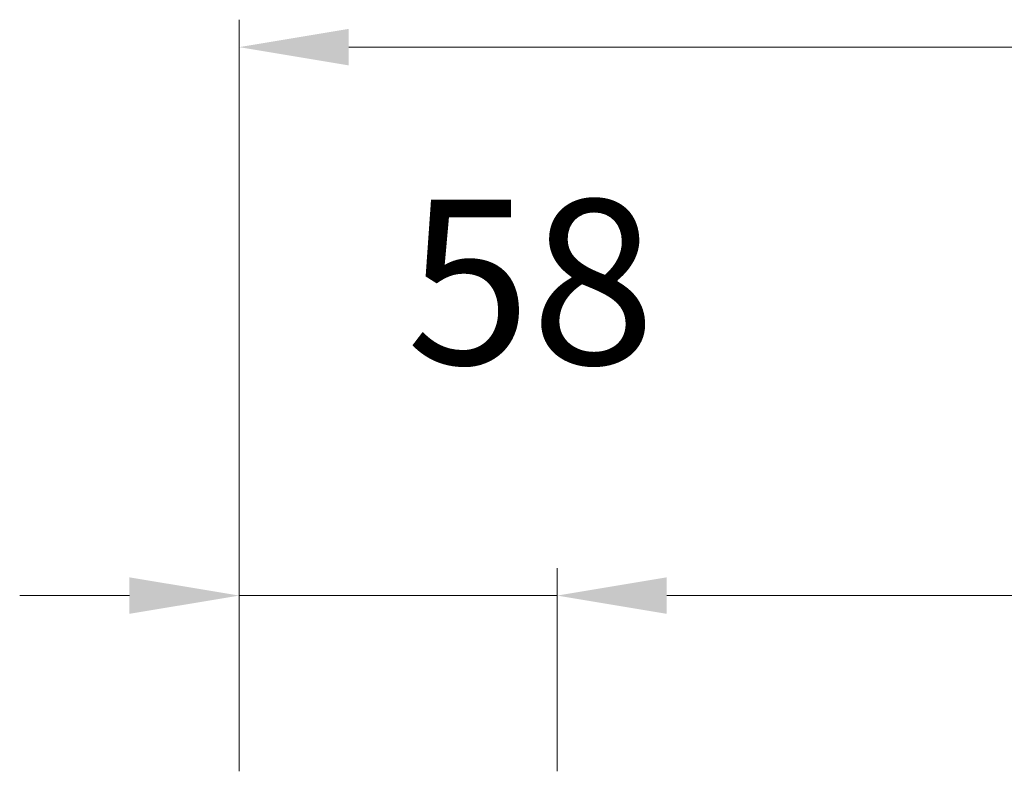
# Model space of a CAD drawing. Units: millimetres. Extents: x 0 to 5160, y 0 to 3563.
# Drawn here: x 1377 to 1542, y 2747 to 2876 of the extents above; entities that cross this region are included whole.
import ezdxf

# ---------------------------------------------------------------- set-up
doc = ezdxf.new("R2010")
doc.units = ezdxf.units.MM
doc.header["$PDMODE"] = 2
doc.header["$PDSIZE"] = 10
doc.layers.add('#Cadre', color=30, linetype='Continuous', lineweight=15)
doc.layers.add('#Texte - cotation', color=3, linetype='Continuous', lineweight=0)
doc.styles.get("Standard").update_dxf_attribs({"font": 'arial.ttf'})
doc.dimstyles.new('MAL-ISO$0', dxfattribs={"dimtxt": 3, "dimasz": 3, "dimexe": 1, "dimexo": 1, "dimgap": 1.5, "dimtad": 1, "dimtxsty": 'Standard', "dimcen": 0, "dimclrd": 256, "dimclre": 256, "dimclrt": 3, "dimadec": 1, "dimazin": 2, "dimtp": 0.1, "dimtm": 0.1, "dimtfac": 0.71, "dimtmove": 0, "dimatfit": 3, "dimfxl": 1, "dimlwd": -1, "dimlwe": -1, "dimarcsym": 1})

# ---------------------------------------------------------------- blocks, each defined once
blk = doc.blocks.new('*D43')
at = {"layer": '#Texte - cotation', "transparency": 16777216}
for p, q in [((-1480.5, 2729), (-1480.5, 2766)), ((-57.5, 2729), (-57.5, 2766)), ((-1460.5, 2761), (-77.5, 2761))]:
    blk.add_line(p, q, dxfattribs=at)
for points in [[(-1460.5, 2764.33), (-1460.5, 2757.67), (-1480.5, 2761)], [(-77.5, 2764.33), (-77.5, 2757.67), (-57.5, 2761)]]:
    blk.add_solid(points, dxfattribs=at)
at = {"layer": 'Defpoints', "color": 0, "transparency": 16777216}
for p in [(-57.5, 2761), (-1480.5, 2709), (-57.5, 2709)]:
    blk.add_point(p, dxfattribs=at)
at = {"layer": '#Texte - cotation', "transparency": 16777216, "insert": (-769, 2800.41), "char_height": 30, "attachment_point": 5}
blk.add_mtext('Passage libre', dxfattribs=at)
blk = doc.blocks.new('*D44')
at = {"layer": '#Texte - cotation', "transparency": 16777216}
for p, q in [((-1538.5, 2729), (-1538.5, 2766)), ((-1480.5, 2729), (-1480.5, 2766)), ((-1558.5, 2761), (-1578.5, 2761)), ((-1538.5, 2761), (-1480.5, 2761)), ((-1460.5, 2761), (-1440.5, 2761))]:
    blk.add_line(p, q, dxfattribs=at)
for points in [[(-1558.5, 2764.33), (-1558.5, 2757.67), (-1538.5, 2761)], [(-1460.5, 2764.33), (-1460.5, 2757.67), (-1480.5, 2761)]]:
    blk.add_solid(points, dxfattribs=at)
at = {"layer": 'Defpoints', "color": 0, "transparency": 16777216}
for p in [(-1480.5, 2761), (-1538.5, 2709), (-1480.5, 2709)]:
    blk.add_point(p, dxfattribs=at)
at = {"layer": '#Texte - cotation', "transparency": 16777216, "insert": (-1485.28, 2814.3), "char_height": 30, "attachment_point": 5}
blk.add_mtext('58', dxfattribs=at)
blk = doc.blocks.new('*D37')
at = {"layer": '#Texte - cotation', "transparency": 16777216}
for p, q in [((-1538.5, 2729), (-1538.5, 2866)), ((0.5, 2729), (0.5, 2866)), ((-1518.5, 2861), (-19.5, 2861))]:
    blk.add_line(p, q, dxfattribs=at)
for points in [[(-1518.5, 2864.33), (-1518.5, 2857.67), (-1538.5, 2861)], [(-19.5, 2864.33), (-19.5, 2857.67), (0.5, 2861)]]:
    blk.add_solid(points, dxfattribs=at)
at = {"layer": 'Defpoints', "color": 0, "transparency": 16777216}
for p in [(0.5, 2861), (-1538.5, 2709), (0.5, 2709)]:
    blk.add_point(p, dxfattribs=at)
at = {"layer": '#Texte - cotation', "transparency": 16777216, "insert": (-769, 2903.64), "char_height": 35, "attachment_point": 5}
blk.add_mtext('Largeur HT', dxfattribs=at)
blk = doc.blocks.new('qerhsrjstyjk')
at = {"layer": '#Texte - cotation'}
for base, p1, p2, text, override, picture, middle in [((0.5, 2861), (-1538.5, 2709), (0.5, 2709), 'Largeur HT', {"dimtxt": 35, "dimasz": 20, "dimexe": 5, "dimexo": 20, "dimgap": 20, "dimdec": 0, "dimpost": '', "dimclrt": 256, "dimtmove": 2}, '*D37', (-769, 2903.64)), ((-57.5, 2761), (-1480.5, 2709), (-57.5, 2709), 'Passage libre', {"dimtxt": 30, "dimasz": 20, "dimexe": 5, "dimexo": 20, "dimgap": 20, "dimdec": 0, "dimpost": '', "dimclrt": 256, "dimtmove": 2}, '*D43', (-769, 2800.41))]:
    dim = blk.add_linear_dim(base=base, p1=p1, p2=p2, text=text, dimstyle='MAL-ISO$0', override=override, dxfattribs=at)
    dim.commit()
    dim.dimension.update_dxf_attribs({"geometry": picture, "text_midpoint": middle})
dim = blk.add_linear_dim(base=(-1480.5, 2761), p1=(-1538.5, 2709), p2=(-1480.5, 2709), dimstyle='MAL-ISO$0', override={"dimtxt": 30, "dimasz": 20, "dimexe": 5, "dimexo": 20, "dimgap": 20, "dimdec": 0, "dimclrt": 256, "dimtmove": 2}, dxfattribs=at)
dim.commit()
dim.dimension.update_dxf_attribs({"geometry": '*D44', "text_midpoint": (-1485.28, 2814.3), "dimtype": 128})

msp = doc.modelspace()

# ---------------------------------------------------------------- block references
at = {"layer": '#Cadre', "xscale": 0.924, "yscale": 0.924, "zscale": 0.924}
msp.add_blockref('qerhsrjstyjk', (2835.1, 227.82), dxfattribs=at)

doc.saveas('drawing.dxf')
